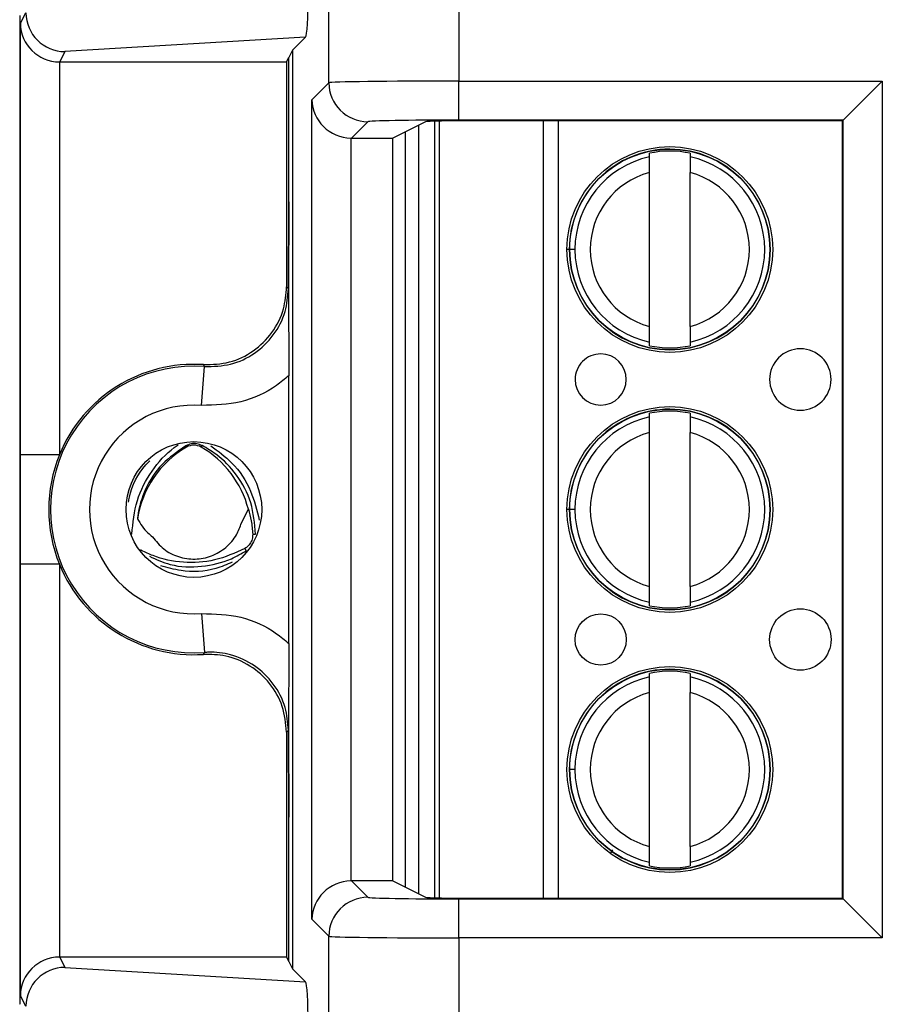
# Model space of a CAD drawing. Units: inches. Extents: x 0.3 to 8, y 0.3 to 10.7.
# Drawn here: x 1.7 to 1.9, y 5.4 to 5.6 of the extents above; entities that cross this region are included whole.
import ezdxf

# ---------------------------------------------------------------- set-up
doc = ezdxf.new("R2010")
doc.units = ezdxf.units.IN
doc.header["$MEASUREMENT"] = 0

msp = doc.modelspace()

# ---------------------------------------------------------------- linework, layer by layer
at = {"color": 7, "linetype": 'Continuous', "lineweight": 25}
for p, q in [((1.735616346146105, 5.613306290182534), (1.735616346146105, 5.701926374348481)), ((1.768944602652308, 5.701926374348481), (1.768944602651318, 5.61370646693015)), ((1.656451594905455, 5.377212827632326), (1.656451594905455, 5.63054616096566)), ((1.656539625136578, 5.62844929117529), (1.65795699994584, 5.631284256699747)), ((1.656539625136578, 5.517926881400041), (1.656539625136578, 5.62844929117529)), ((1.729652494128663, 5.625003533505549), (1.667944696503839, 5.621261932586739)), ((1.729652494128663, 5.625003533505549), (1.726296823754805, 5.621647863131692)), ((1.667944696503839, 5.621261932586739), (1.666624989996691, 5.618622318544134)), ((1.724784166671073, 5.618622318544134), (1.725336868297821, 5.619727805989588)), ((1.726296823754805, 5.621647863131692), (1.725336868297821, 5.619727805989588)), ((1.725336868297821, 5.582757028151552), (1.725336868297821, 5.619727805989588)), ((1.726296823754805, 5.621647863131692), (1.726296823754805, 5.386111125466295)), ((1.66653924436722, 5.618622686195028), (1.66653924436722, 5.517926881400041)), ((1.666624989996691, 5.618622318544134), (1.724784166671073, 5.618622318544134)), ((1.724784166671073, 5.618622318544134), (1.724784166671073, 5.56097317273703)), ((1.731245471813341, 5.608935415849771), (1.735616346146105, 5.613306290182534)), ((1.768944602651318, 5.61370646693015), (1.877499567459603, 5.61370646693015)), ((1.768944602651318, 5.603707989978586), (1.768944602651318, 5.61370646693015)), ((1.877499567459603, 5.61370646693015), (1.867501090508039, 5.603707989978586)), ((1.877499567459603, 5.61370646693015), (1.877499567459603, 5.394052521667836)), ((1.731245471813341, 5.398823572748216), (1.731245471813341, 5.608935415849771)), ((1.745614823097669, 5.60330781323097), (1.741415453085313, 5.599108443218614)), ((1.76040577540493, 5.603305781107798), (1.752008541163181, 5.599108443218614)), ((1.758722509177002, 5.405294584175972), (1.758722474702735, 5.602464387190134)), ((1.763971853182441, 5.404302750655654), (1.763971818361336, 5.603456237289425)), ((1.867501090508039, 5.603707989978586), (1.768944602651318, 5.603707989978586)), ((1.867323493529882, 5.603530393000429), (1.773730986431852, 5.603530393000429)), ((1.867323493529882, 5.603530393000429), (1.867501090508039, 5.603707989978586)), ((1.867323493529882, 5.404228595597558), (1.867323493529882, 5.603530393000429)), ((1.867501090508039, 5.4040509986194), (1.867501090508039, 5.603707989978586)), ((1.741243948764906, 5.599109913797148), (1.741243948764906, 5.408649074800839)), ((1.741415453085313, 5.599108443218614), (1.752008541163181, 5.599108443218614)), ((1.752008541163181, 5.408650545379373), (1.752008541163181, 5.599108443218614)), ((1.755172594828506, 5.600689988040461), (1.755172594828506, 5.407069000557525)), ((1.817777594240961, 5.594297247772734), (1.817777594081338, 5.59521018347935)), ((1.82827628174538, 5.595210185314999), (1.828276281905002, 5.594297249608382)), ((1.817777601841713, 5.550826015978234), (1.817777594945764, 5.590266242199645)), ((1.828276289505755, 5.550826017813883), (1.828276282609806, 5.590266244035294)), ((1.798702648825983, 5.570546125753769), (1.797324696070077, 5.57054612551284)), ((1.724784166671073, 5.56097317273703), (1.725250361173129, 5.560472909284537)), ((1.817777602706139, 5.545882074698529), (1.817777602546516, 5.546795010405146)), ((1.828276290210558, 5.546795012240795), (1.828276290370181, 5.545882076534178)), ((1.703007147836997, 5.530558096238464), (1.703755139461947, 5.540529700587156)), ((1.725336868297821, 5.46956857094956), (1.725336868297821, 5.538190417648426)), ((1.817777605897332, 5.527630581106068), (1.81777760573771, 5.528543516812685)), ((1.828276293401751, 5.528543518648334), (1.828276293561374, 5.527630582941716)), ((1.817777613498084, 5.484159349311568), (1.817777606602136, 5.52359957553298)), ((1.828276301162126, 5.484159351147217), (1.828276294266177, 5.523599577368629)), ((1.699109158573247, 5.519859062086467), (1.698910951273854, 5.520201768063123)), ((1.702902697750313, 5.519859062086467), (1.703139098116741, 5.520267804946629)), ((1.66653924436722, 5.517926881400041), (1.656539625136578, 5.517926881400041)), ((1.713229318194733, 5.500432940062904), (1.714977549741091, 5.503950025158349)), ((1.798702660482354, 5.503879459087104), (1.797324707726449, 5.503879458846174)), ((1.716094246524316, 5.497532588984011), (1.716823438096278, 5.497533140751967)), ((1.687604206873022, 5.493359748719596), (1.687320285941283, 5.493571316342241)), ((1.714091323112996, 5.493908600701408), (1.7144550318022, 5.493277536476962)), ((1.656539625136578, 5.379309697422696), (1.656539625136578, 5.489832107197945)), ((1.66653924436722, 5.489832107197945), (1.656539625136578, 5.489832107197945)), ((1.66653924436722, 5.489832107197945), (1.66653924436722, 5.389136302402959)), ((1.817777614362511, 5.479215408031863), (1.817777614202888, 5.480128343738481)), ((1.82827630186693, 5.48012834557413), (1.828276302026553, 5.479215409867512)), ((1.703007147836997, 5.477200892359522), (1.703755139461947, 5.467229288010831)), ((1.817777617553703, 5.460963914439402), (1.817777617394081, 5.46187685014602)), ((1.828276305058123, 5.461876851981669), (1.828276305217745, 5.46096391627505)), ((1.817777625154456, 5.417492682644902), (1.817777618258507, 5.456932908866315)), ((1.828276312818498, 5.417492684480551), (1.828276305922549, 5.456932910701964)), ((1.725250361173129, 5.447286079313449), (1.724784166671073, 5.446785815860957)), ((1.724784166671073, 5.446785815860957), (1.724784166671073, 5.389136670053853)), ((1.798702672138726, 5.437212792420438), (1.79732471938282, 5.437212792179509)), ((1.725336868297821, 5.388031182608398), (1.725336868297821, 5.425001960446474)), ((1.817777626018882, 5.412548741365197), (1.817777625859259, 5.413461677071814)), ((1.828276313523301, 5.413461678907464), (1.828276313682924, 5.412548743200846)), ((1.741415453085313, 5.408650545379373), (1.745614823097669, 5.404451175367017)), ((1.752008541163181, 5.408650545379373), (1.741415453085313, 5.408650545379373)), ((1.752008541163181, 5.408650545379373), (1.76040577540493, 5.404453207490189)), ((1.768944602651318, 5.394052521667836), (1.768944602651318, 5.4040509986194)), ((1.768944602651318, 5.4040509986194), (1.867501090508039, 5.4040509986194)), ((1.773730986431852, 5.404228595597558), (1.867323493529882, 5.404228595597558)), ((1.867323493529882, 5.404228595597558), (1.867501090508039, 5.4040509986194)), ((1.867501090508039, 5.4040509986194), (1.877499567459603, 5.394052521667836)), ((1.735616346146105, 5.394452698415453), (1.731245471813341, 5.398823572748216)), ((1.735616346146105, 5.305832614249505), (1.735616346146105, 5.394452698415453)), ((1.768944602651318, 5.394052521667836), (1.768944602652308, 5.305832614249505)), ((1.877499567459603, 5.394052521667836), (1.768944602651318, 5.394052521667836)), ((1.666624989996691, 5.389136670053853), (1.667944696503839, 5.386497056011248)), ((1.724784166671073, 5.389136670053853), (1.666624989996691, 5.389136670053853)), ((1.724784166671073, 5.389136670053853), (1.725336868297821, 5.388031182608398)), ((1.725336868297821, 5.388031182608398), (1.726296823754805, 5.386111125466295)), ((1.667944696503839, 5.386497056011248), (1.729652494128663, 5.382755455092437)), ((1.726296823754805, 5.386111125466295), (1.729652494128663, 5.382755455092437)), ((1.656357086803813, 5.377023797032809), (1.656451594905455, 5.377212827632326)), ((1.65795699994584, 5.37647473189824), (1.656539625136578, 5.379309697422696))]:
    msp.add_line(p, q, dxfattribs=at)
at = {"color": 8, "linetype": 'Continuous', "lineweight": 25}
for p, q in [((1.762659482408383, 5.603427343680411), (1.762659517219384, 5.404331644012104)), ((1.790641832204748, 5.404228595597558), (1.790641797357711, 5.603530393000429)), ((1.794382574775302, 5.603530393000429), (1.794382609622338, 5.404228595597558)), ((1.797457669776091, 5.570546125536089), (1.796648989473335, 5.570546125394696)), ((1.797457681432462, 5.503879458869425), (1.796649001129707, 5.50387945872803)), ((1.685093585974471, 5.497533212510062), (1.685056294416355, 5.497533240728006)), ((1.687604206873022, 5.493359748719596), (1.687535094477735, 5.493239833079891)), ((1.808357663791569, 5.416610322711815), (1.807727396130766, 5.415725135857351))]:
    msp.add_line(p, q, dxfattribs=at)
at = {"color": 7, "linetype": 'Continuous', "lineweight": 25, "flags": 128}
for points in [[(1.703755139461947, 5.540529700587156), (1.703591574842257, 5.54080479833915), (1.703464079496549, 5.541017599638067)], [(1.703464079496549, 5.466741388959919), (1.703682275653844, 5.467106444820988), (1.703755139461947, 5.467229288010831)]]:
    msp.add_lwpolyline(points, dxfattribs=at)
at = {"color": 7, "linetype": 'Continuous', "lineweight": 25}
for centre, radius in [((1.823026942225759, 5.570546130006765), 0.02637795275590556), ((1.823026942225759, 5.570546130006765), 0.02570224615568257), ((1.823026953882131, 5.503879463340098), 0.02637795275590556), ((1.823026953882131, 5.503879463340098), 0.02570224615568257), ((1.70100592816178, 5.503879494298992), 0.01739390564923138), ((1.85649152663945, 5.470546135857897), 0.007874015748031602), ((1.805310424277246, 5.470546126909109), 0.006561679790027519), ((1.823026965538502, 5.437212796673433), 0.02637795275590556), ((1.823026965538502, 5.437212796673433), 0.02570224615568257)]:
    msp.add_circle(centre, radius, dxfattribs=at)
for centre, radius, start, end in [((1.745618390759374, 5.613309857844238), 0.01000204524954909, 180.0204370163905, 269.9795629836048), ((1.823026942225759, 5.570546130006765), 0.0257217847769029, 180.0000100179164, 90), ((1.823026942225759, 5.570546130006765), 0.0257217847769029, 90, 180.0000100179164), ((1.823026942225759, 5.570546130006765), 0.02432429339977732, 102.462864935547, 180.0000100179169), ((1.823026942225759, 5.570546130006765), 0.02521648646500686, 77.98481424138839, 102.0152057944376), ((1.823026942225759, 5.570546130006765), 0.02432429339977742, 282.4628649355489, 77.5371551002785), ((1.823026942225759, 5.570546130006765), 0.02040682414698201, 104.9060536725028, 255.0939663633253), ((1.823026942225759, 5.570546130006765), 0.02040682414698204, 284.9060536725023, 75.09396636332325), ((1.823026942225759, 5.570546130006765), 0.0243242933997773, 180.0000100179169, 257.5371551002798), ((1.805310412620875, 5.537212793575773), 0.006561679790026187, 90.00001001791192, 180.0000100179127), ((1.805310412620875, 5.537212793575773), 0.006561679790026187, 180.0000100179127, 90.00001001791192), ((1.823026942225759, 5.570546130006765), 0.02521648646500869, 257.98481424139, 282.0152057944385), ((1.856491514983079, 5.537212802524563), 0.007874015748031602, 90.0000100179145, 180.0000100179153), ((1.856491514983079, 5.537212802524563), 0.007874015748031602, 180.0000100179153, 90.0000100179145), ((1.70100592816178, 5.503879494298992), 0.03721936829341515, 86.21314666930208, 157.8259488926791), ((1.70100592816178, 5.503879494298992), 0.03675317379135974, 85.71015360032803, 274.289846399673), ((1.70100592816178, 5.503879494298992), 0.02675355456071733, 85.71015360032838, 274.2898463996727), ((1.823026953882131, 5.503879463340098), 0.0257217847769029, 180.0000100179144, 90), ((1.823026953882131, 5.503879463340098), 0.0257217847769029, 90, 180.0000100179144), ((1.823026953882131, 5.503879463340098), 0.0252164864650086, 77.98481424138922, 102.0152057944368), ((1.823026953882131, 5.503879463340098), 0.02432429339977737, 102.4628649355476, 180.0000100179127), ((1.823026953882131, 5.503879463340098), 0.0243242933997773, 282.4628649355494, 77.53715510027894), ((1.823026953882131, 5.503879463340098), 0.02040682414698204, 104.9060536725015, 255.0939663633247), ((1.823026953882131, 5.503879463340098), 0.02040682414698201, 284.906053672503, 75.09396636332454), ((1.712033318303302, 5.497512827632327), 0.02581449397155376, 120.0433548196742, 171.0830448418753), ((1.70100592816178, 5.516579494298994), 0.003788574896265821, 59.95664518032483, 120.0433548196752), ((1.689978538020258, 5.497512827632327), 0.02581449397155376, 14.43986196661096, 59.95664518032579), ((1.70100592816178, 5.503879494298992), 0.03721936829341515, 157.8259488926791, 202.1740511073192), ((1.823026953882131, 5.503879463340098), 0.02432429339977686, 180.0000100179127, 257.5371551002793), ((1.70100592816178, 5.503879494298992), 0.03721936829341448, 202.1740511073192, 273.7868533306989), ((1.823026953882131, 5.503879463340098), 0.02521648646500782, 257.9848142413896, 282.0152057944389), ((1.823026965538502, 5.437212796673433), 0.0257217847769029, 180.0000100179144, 90), ((1.823026965538502, 5.437212796673433), 0.0257217847769029, 90, 180.0000100179144), ((1.823026965538502, 5.437212796673433), 0.02432429339977737, 102.4628649355476, 180.0000100179127), ((1.823026965538502, 5.437212796673433), 0.0252164864650086, 77.98481424138922, 102.0152057944368), ((1.823026965538502, 5.437212796673433), 0.02432429339977655, 282.4628649355494, 77.5371551002785), ((1.823026965538502, 5.437212796673433), 0.02040682414698204, 104.9060536725015, 255.0939663633253), ((1.823026965538502, 5.437212796673433), 0.02040682414698204, 284.9060536725023, 75.09396636332454), ((1.823026965538502, 5.437212796673433), 0.0243242933997773, 180.0000100179127, 257.5371551002798), ((1.823026965538502, 5.437212796673433), 0.02521648646500865, 257.98481424139, 282.0152057944381), ((1.745618390759374, 5.394449130753749), 0.01000204524954909, 90.02043701639602, 179.9795629836104)]:
    msp.add_arc(centre, radius, start, end, dxfattribs=at)
for centre, major_axis, ratio, start_param, end_param in [((1.729649251165412, 5.635001813822737), (4.197464621369385e-05, 0.0100208164953175), 0.06689882351131184, 3.208952216447587, 4.76701758732701), ((1.667944696503839, 5.631260409538303), (-0.005516356108995923, 0.00834909391430294), 0.9972461544017358, 0.9904857655964721, 2.556454034328533), ((1.66653924436722, 5.62844929117529), (0.00974237055980276, -0.002299705050339718), 0.9806753420065777, 3.377802626279967, 4.939872306814852), ((1.666626513045127, 5.628623841824572), (-0.004472714922462818, -0.008946111164839902), 0.9998096356152748, 0.4549666528603011, 0.4635410000753666), ((1.768944602651318, 5.613299182081825), (0.03333333333333321, 0), 0.01221854544973593, 1.570796326794897, 3.124139361069326), ((1.741243948764906, 5.608935415849771), (0.009271553268514143, -0.003840403108083202), 0.9756194433375288, 3.543094528172273, 5.096437562447274), ((1.768944602651318, 5.603300705130262), (0.02333333333333343, 0), 0.01745506492819405, 1.570796326794897, 3.124139361071498), ((1.773730986431852, 5.603297658801385), (0.01333333333333342, 0), 0.01745506492811788, 1.570796326794897, 3.106686068548492), ((1.741418499414188, 5.609109966499053), (-0.007073221891695791, -0.007073221891696235), 0.9996954598818472, 0.7680971641250643, 0.785245870149857), ((1.741243948764906, 5.398823572748216), (0.009271553268514143, 0.003840403108082314), 0.9756194433374799, 1.186747744732423, 2.740090779007393), ((1.741418499414188, 5.398649022098933), (0.00707322189169557, -0.007073221891695348), 0.9996954598819255, 2.356346783439928, 2.37349548946472), ((1.768944602651318, 5.404458283467725), (0.02333333333333343, 0), 0.01745506492823212, 3.15904594610885, 4.71238898038469), ((1.773730986431852, 5.404461329796601), (0.01333333333333342, 0), 0.01745506492825111, 3.176499238631627, 4.71238898038469), ((1.768944602651318, 5.394459806516162), (0.03333333333333321, 0), 0.01221854544976257, 3.159045946111365, 4.71238898038469), ((1.66653924436722, 5.379309697422696), (0.009742370559802758, 0.002299705050340605), 0.980675342006644, 1.343313000364648, 2.905382680899562), ((1.666626513045127, 5.379135146773415), (-0.004472714922463038, 0.008946111164839897), 0.9998096356151656, 5.81964430710417, 5.828218654319235), ((1.667944696503839, 5.376498579059684), (0.005516356108995701, 0.008349093914302051), 0.9972461544018406, 0.5851386192612196, 2.1511068879934), ((1.729649251165412, 5.372757174775249), (-4.197464621369385e-05, 0.01002081649531661), 0.06689882351131814, 4.657760373440236, 6.215825744322546)]:
    msp.add_ellipse(centre, major_axis=major_axis, ratio=ratio, start_param=start_param, end_param=end_param, dxfattribs=at)
for points, knots in [([(1.817777594945764, 5.590266242199645), (1.81777759484968, 5.590815777270078), (1.817777594657569, 5.591914522689542), (1.817777594432785, 5.593200142139555), (1.817777594286281, 5.594038044155917), (1.817777594256078, 5.59421078561734), (1.817777594240961, 5.594297247772734)], [0, 0, 0, 0, 0.2796686756868274, 0.5591720945793407, 0.7793527358947471, 1, 1, 1, 1]), ([(1.828276281905002, 5.594297249608382), (1.828276281926727, 5.594173001580341), (1.828276281970194, 5.593924398378706), (1.828276282161235, 5.59283176803127), (1.828276282382826, 5.591564419918075), (1.828276282534062, 5.590699450885759), (1.828276282609806, 5.590266244035294)], [0, 0, 0, 0, 0.2792366360416462, 0.5587140723959001, 0.778988518999981, 0.9999999999999999, 0.9999999999999999, 0.9999999999999999, 0.9999999999999999]), ([(1.725250361173129, 5.560472909284537), (1.72525053326868, 5.560500799405147), (1.725254310138091, 5.561112885791127), (1.725283730250846, 5.565910659811468), (1.72532663778665, 5.572907443807593), (1.725334420159496, 5.580400044759789), (1.725336868297821, 5.582757028151552)], [0, 0, 0, 0, 0.004147964997021449, 0.09103269719308545, 0.7140617990947143, 0.9999999999999999, 0.9999999999999999, 0.9999999999999999, 0.9999999999999999]), ([(1.725336868297821, 5.582757028151552), (1.725335221846177, 5.580771733437801), (1.725331890535045, 5.576754831756547), (1.725310587928936, 5.571140015924941), (1.725288117238543, 5.566712536708589), (1.725270119038314, 5.563755060438097), (1.725260325971651, 5.561999313875708), (1.725257683088048, 5.560464015887461), (1.725267126030794, 5.55592280816254), (1.725307731913415, 5.551301818047982), (1.725331839807479, 5.5440688647731), (1.725335270839383, 5.540057891646631), (1.725336868297821, 5.538190417648426)], [0, 0, 0, 0, 0.1221076258408045, 0.2470637352410933, 0.37269280794345, 0.4374163028853081, 0.4695321620594551, 0.5001716437452252, 0.5306293093429995, 0.7524293882190151, 0.8847332889941131, 1, 1, 1, 1]), ([(1.703464079496549, 5.541017599638067), (1.705722151602443, 5.54108968211901), (1.710238300555001, 5.541233847232228), (1.716447443155694, 5.544278732901765), (1.721291205011058, 5.549043139180664), (1.724271984814642, 5.554898395138285), (1.724622707355813, 5.559058170440221), (1.724784166671073, 5.56097317273703)], [0, 0, 0, 0, 0.2060613985877851, 0.4121232297967706, 0.6181753188424058, 0.8242224427231375, 1, 1, 1, 1]), ([(1.703755139461947, 5.540529700587156), (1.70601381985712, 5.540581857964757), (1.71053112196892, 5.540686171364957), (1.716767092921221, 5.543676333936792), (1.721652025236168, 5.548397987546281), (1.724713293922063, 5.554280308656663), (1.725079193795443, 5.558499280826601), (1.725250361173129, 5.560472909284537)], [0, 0, 0, 0, 0.2049727927909054, 0.409940260567582, 0.6148958478496258, 0.8198488913084611, 1, 1, 1, 1]), ([(1.817777602546516, 5.546795010405146), (1.817777602524792, 5.546919258433187), (1.817777602481325, 5.547167861634822), (1.817777602290283, 5.548260491982258), (1.817777602068694, 5.549527840095455), (1.817777601917457, 5.550392809127771), (1.817777601841713, 5.550826015978234)], [0, 0, 0, 0, 0.279236636041728, 0.5587140723959039, 0.7789885189999548, 0.9999999999999999, 0.9999999999999999, 0.9999999999999999, 0.9999999999999999]), ([(1.828276289505755, 5.550826017813883), (1.828276289601839, 5.550276482743452), (1.82827628979395, 5.54917773732399), (1.828276290018735, 5.547892117873979), (1.828276290165237, 5.547054215857615), (1.82827629019544, 5.54688147439619), (1.828276290210558, 5.546795012240795)], [0, 0, 0, 0, 0.2796686756865717, 0.5591720945787465, 0.7793527358938845, 0.9999999999999999, 0.9999999999999999, 0.9999999999999999, 0.9999999999999999]), ([(1.725336868297821, 5.538190417648426), (1.72430797387076, 5.53733921512443), (1.720693382308516, 5.534348869973289), (1.713155577238802, 5.530803141058254), (1.706389955236492, 5.530639777787083), (1.703007147836997, 5.530558096238465)], [0, 0, 0, 0, 0.165943134416149, 0.5829720112159623, 1, 1, 1, 1]), ([(1.817777606602136, 5.52359957553298), (1.817777606506052, 5.524149110603412), (1.817777606313941, 5.525247856022878), (1.817777606089156, 5.526533475472889), (1.817777605942653, 5.527371377489251), (1.81777760591245, 5.527544118950674), (1.817777605897332, 5.527630581106068)], [0, 0, 0, 0, 0.2796686756868786, 0.5591720945793287, 0.7793527358947498, 1, 1, 1, 1]), ([(1.828276293561374, 5.527630582941716), (1.828276293583098, 5.527506334913676), (1.828276293626565, 5.52725773171204), (1.828276293817607, 5.526165101364605), (1.828276294039197, 5.524897753251408), (1.828276294190433, 5.524032784219092), (1.828276294266177, 5.523599577368629)], [0, 0, 0, 0, 0.2792366360416356, 0.5587140723958562, 0.7789885189999227, 1, 1, 1, 1]), ([(1.703139098116741, 5.520267804946629), (1.702699812776466, 5.520447690775066), (1.701820135376003, 5.52080791562992), (1.700286263865947, 5.520807104188162), (1.699370014772113, 5.52040382228758), (1.698910951273854, 5.520201768063123)], [0, 0, 0, 0, 0.3323190285787834, 0.6654752899360248, 1, 1, 1, 1]), ([(1.685093585974471, 5.497533212510062), (1.685388623294435, 5.500466300958455), (1.685972382687751, 5.506269695367628), (1.690049216453799, 5.513999291886426), (1.69407520060078, 5.518457949562644), (1.696661062893908, 5.52026102591482), (1.697006299673751, 5.520501753456767)], [0, 0, 0, 0, 0.3195714599086358, 0.632302522203713, 0.9509089507479976, 1, 1, 1, 1]), ([(1.698910951273854, 5.520201768063123), (1.696777173615717, 5.518724316896681), (1.692514562847162, 5.515772838223133), (1.688330439588557, 5.509226070925611), (1.68687446714234, 5.504288516002116), (1.686557194458487, 5.501727094538566), (1.686530817270765, 5.501514144927023)], [0, 0, 0, 0, 0.3273950424211676, 0.6540314207876544, 0.971237113611381, 0.9999999999999999, 0.9999999999999999, 0.9999999999999999, 0.9999999999999999]), ([(1.716823438096278, 5.497533140751967), (1.716590549659235, 5.500278143033452), (1.716129249239148, 5.505715384665825), (1.712267870100439, 5.512879912034843), (1.707669292360347, 5.517621350005659), (1.704339106668606, 5.51956678234351), (1.703139098116741, 5.520267804946629)], [0, 0, 0, 0, 0.2878162518839318, 0.5701002573923284, 0.8450887081603038, 1, 1, 1, 1]), ([(1.705378147313043, 5.520206874686316), (1.707236233145094, 5.518846674577417), (1.711489102923692, 5.515733387862562), (1.715909057850927, 5.508911025397184), (1.717172186964392, 5.503660185946718), (1.717775993922351, 5.501150154817261)], [0, 0, 0, 0, 0.2882535515916733, 0.6597675936126554, 1, 1, 1, 1]), ([(1.656539625136578, 5.489832107197945), (1.656539643389075, 5.490223849590961), (1.656539809521327, 5.493789446384057), (1.6565450857802, 5.502180155872537), (1.656540493202788, 5.511157525562592), (1.656539749249841, 5.516959021079831), (1.656539625136578, 5.517926881400041)], [0, 0, 0, 0, 0.04181664193852266, 0.3806105416536614, 0.8966675958452553, 1, 1, 1, 1]), ([(1.684270835503656, 5.50578774722456), (1.684333452800946, 5.506194710340625), (1.684873557095767, 5.509704962880018), (1.686905188724334, 5.513539667172009), (1.689397741042156, 5.516008363067), (1.689748460702927, 5.516355725961109)], [0, 0, 0, 0, 0.1012747050991208, 0.873543023229481, 0.9999999999999999, 0.9999999999999999, 0.9999999999999999, 0.9999999999999999]), ([(1.714977549741091, 5.503950025158349), (1.715242705566577, 5.502973883547994), (1.715818695654234, 5.500853440255135), (1.715997665221142, 5.498696556070435), (1.716094246524316, 5.497532588984011)], [0, 0, 0, 0, 0.4603478968965679, 1, 1, 1, 1]), ([(1.686530817270765, 5.501514144927023), (1.687339230771152, 5.500204647226136), (1.688414635450765, 5.498462667466025), (1.690004706119603, 5.497206224516869), (1.690399473643841, 5.496894286889124)], [0, 0, 0, 0, 0.7517295727953531, 1, 1, 1, 1]), ([(1.690399473643841, 5.496894286889124), (1.691302192811151, 5.495778847514587), (1.693107631145754, 5.493547968765534), (1.697027091743263, 5.491577372351039), (1.701307613166846, 5.490937593702125), (1.70558338306338, 5.491770608246235), (1.70931355776578, 5.493970192701337), (1.711977497157575, 5.497017841154149), (1.712849316659457, 5.499396256072202), (1.713229318194733, 5.500432940062904)], [0, 0, 0, 0, 0.1476527630034003, 0.2953055260040584, 0.4429582890048934, 0.5906110520056397, 0.7382638150063864, 0.8859165780071319, 1, 1, 1, 1]), ([(1.716094246524316, 5.497532588984011), (1.716076307839565, 5.497106434625493), (1.716040382005437, 5.496252974574807), (1.715449239896441, 5.49505364222143), (1.714720693120635, 5.494293896017299), (1.714226334125296, 5.493991253369952), (1.714091323112996, 5.493908600701409)], [0, 0, 0, 0, 0.3036741999362313, 0.6081688310568676, 0.8929896628394064, 0.9999999999999999, 0.9999999999999999, 0.9999999999999999, 0.9999999999999999]), ([(1.714091323112996, 5.493908600701408), (1.711546247933251, 5.492756088420996), (1.706499854684663, 5.490470878837768), (1.698159279650992, 5.490040476330731), (1.691909335174445, 5.491327381119189), (1.688571320606231, 5.492903193077193), (1.687604206873022, 5.493359748719596)], [0, 0, 0, 0, 0.2937448509841249, 0.5824393890646355, 0.8790213185022874, 1, 1, 1, 1]), ([(1.689594592741158, 5.491899699845492), (1.691354341923017, 5.49109442948491), (1.695597321364041, 5.489152820067141), (1.703097401843249, 5.48898811522576), (1.709694943373426, 5.490579682543448), (1.713198669350868, 5.492565473574778), (1.7144550318022, 5.493277536476962)], [0, 0, 0, 0, 0.2168775143327892, 0.522919313741129, 0.8289288990262781, 1, 1, 1, 1]), ([(1.710862375321481, 5.490361436025277), (1.709470785336286, 5.489771664776354), (1.705294726378264, 5.488001804736077), (1.698700599095479, 5.48769123068626), (1.6942278590112, 5.488976000918907), (1.692527206965293, 5.489464503958094)], [0, 0, 0, 0, 0.2364917533618314, 0.7096943177457685, 1, 1, 1, 1]), ([(1.817777614202888, 5.480128343738481), (1.817777614181164, 5.480252591766521), (1.817777614137696, 5.480501194968157), (1.817777613946655, 5.481593825315592), (1.817777613725065, 5.482861173428789), (1.817777613573829, 5.483726142461104), (1.817777613498084, 5.484159349311568)], [0, 0, 0, 0, 0.2792366360417116, 0.558714072395905, 0.7789885189999486, 1, 1, 1, 1]), ([(1.828276301162126, 5.484159351147217), (1.82827630125821, 5.483609816076785), (1.828276301450321, 5.482511070657323), (1.828276301675106, 5.481225451207314), (1.828276301821609, 5.480387549190948), (1.828276301851812, 5.480214807729524), (1.82827630186693, 5.48012834557413)], [0, 0, 0, 0, 0.2796686756865672, 0.5591720945787315, 0.779352735893894, 0.9999999999999999, 0.9999999999999999, 0.9999999999999999, 0.9999999999999999]), ([(1.703007147836997, 5.477200892359522), (1.706389955236492, 5.477119210810903), (1.713155577238801, 5.476955847539732), (1.720693382308516, 5.473410118624699), (1.72430797387076, 5.470419773473558), (1.725336868297821, 5.46956857094956)], [0, 0, 0, 0, 0.4170279887840324, 0.8340568655838546, 1, 1, 1, 1]), ([(1.725336868297821, 5.46956857094956), (1.725335221427623, 5.467583296890768), (1.725331889253352, 5.463566417391524), (1.725310585851128, 5.457951589488177), (1.725288105216837, 5.453524692766458), (1.725270125030752, 5.450567322753136), (1.725260328395874, 5.448816353656868), (1.725257684547444, 5.44728247968081), (1.725267110845527, 5.442739122147326), (1.725307730674093, 5.438114361761086), (1.725331841022171, 5.430880468963107), (1.725335271211048, 5.42686947057528), (1.725336868297821, 5.425001960446474)], [0, 0, 0, 0, 0.1221069949388303, 0.2470636648434775, 0.3726936062891829, 0.4374178801626197, 0.469468329411765, 0.4999249494972086, 0.5305654960121214, 0.7524287380203811, 0.884731482128844, 1, 1, 1, 1]), ([(1.724784166671073, 5.446785815860957), (1.72456310731057, 5.449034197118601), (1.724120988125472, 5.453530964354151), (1.72067266799382, 5.459525450894754), (1.715598758073993, 5.464043972142972), (1.709559420740992, 5.466631533764089), (1.705385564240128, 5.466706758399574), (1.703464079496549, 5.466741388959919)], [0, 0, 0, 0, 0.2060613986111596, 0.4121232298285598, 0.6181753191381149, 0.824222442998179, 1, 1, 1, 1]), ([(1.725250361173129, 5.44728607931345), (1.725079154195376, 5.449260248068057), (1.724713169670003, 5.453480375215572), (1.72165260307689, 5.459353117089912), (1.716764935239534, 5.464112093707882), (1.710844491950425, 5.466823129295844), (1.706326561183338, 5.467381225872842), (1.704087915212284, 5.467248950766114), (1.703755139461947, 5.467229288010831)], [0, 0, 0, 0, 0.1800846277313153, 0.3849620375999522, 0.5898419903529961, 0.7947338192164899, 0.9694870880826039, 1, 1, 1, 1]), ([(1.817777618258507, 5.456932908866315), (1.817777618162423, 5.457482443936747), (1.817777617970312, 5.458581189356211), (1.817777617745527, 5.459866808806223), (1.817777617599024, 5.460704710822586), (1.817777617568821, 5.460877452284008), (1.817777617553703, 5.460963914439402)], [0, 0, 0, 0, 0.2796686756868627, 0.559172094579347, 0.7793527358947365, 1, 1, 1, 1]), ([(1.828276305217745, 5.46096391627505), (1.828276305239469, 5.46083966824701), (1.828276305282937, 5.460591065045374), (1.828276305473978, 5.459498434697939), (1.828276305695569, 5.458231086584743), (1.828276305846805, 5.457366117552427), (1.828276305922549, 5.456932910701964)], [0, 0, 0, 0, 0.2792366360416568, 0.5587140723958607, 0.7789885189999388, 0.9999999999999999, 0.9999999999999999, 0.9999999999999999, 0.9999999999999999]), ([(1.725336868297821, 5.425001960446474), (1.725334420159496, 5.427358943838242), (1.72532663778665, 5.434851544790486), (1.725283730250848, 5.441848328786563), (1.72525431013809, 5.446646102806916), (1.72525053326868, 5.447258189192842), (1.725250361173129, 5.447286079313453)], [0, 0, 0, 0, 0.2859382009063811, 0.9089673028140208, 0.9958520350029689, 0.9999999999999999, 0.9999999999999999, 0.9999999999999999, 0.9999999999999999]), ([(1.817777625859259, 5.413461677071814), (1.817777625837535, 5.413585925099857), (1.817777625794068, 5.413834528301491), (1.817777625603026, 5.414927158648926), (1.817777625381436, 5.416194506762123), (1.8177776252302, 5.417059475794439), (1.817777625154456, 5.417492682644902)], [0, 0, 0, 0, 0.2792366360417292, 0.5587140723958832, 0.7789885189999564, 1, 1, 1, 1]), ([(1.828276312818498, 5.417492684480551), (1.828276312914581, 5.41694314941012), (1.828276313106692, 5.415844403990658), (1.828276313331477, 5.414558784540647), (1.82827631347798, 5.413720882524283), (1.828276313508183, 5.413548141062859), (1.828276313523301, 5.413461678907464)], [0, 0, 0, 0, 0.2796686756865409, 0.5591720945787528, 0.7793527358939057, 0.9999999999999999, 0.9999999999999999, 0.9999999999999999, 0.9999999999999999])]:
    msp.add_open_spline(points, degree=3, knots=knots, dxfattribs=at)

doc.saveas('drawing.dxf')
